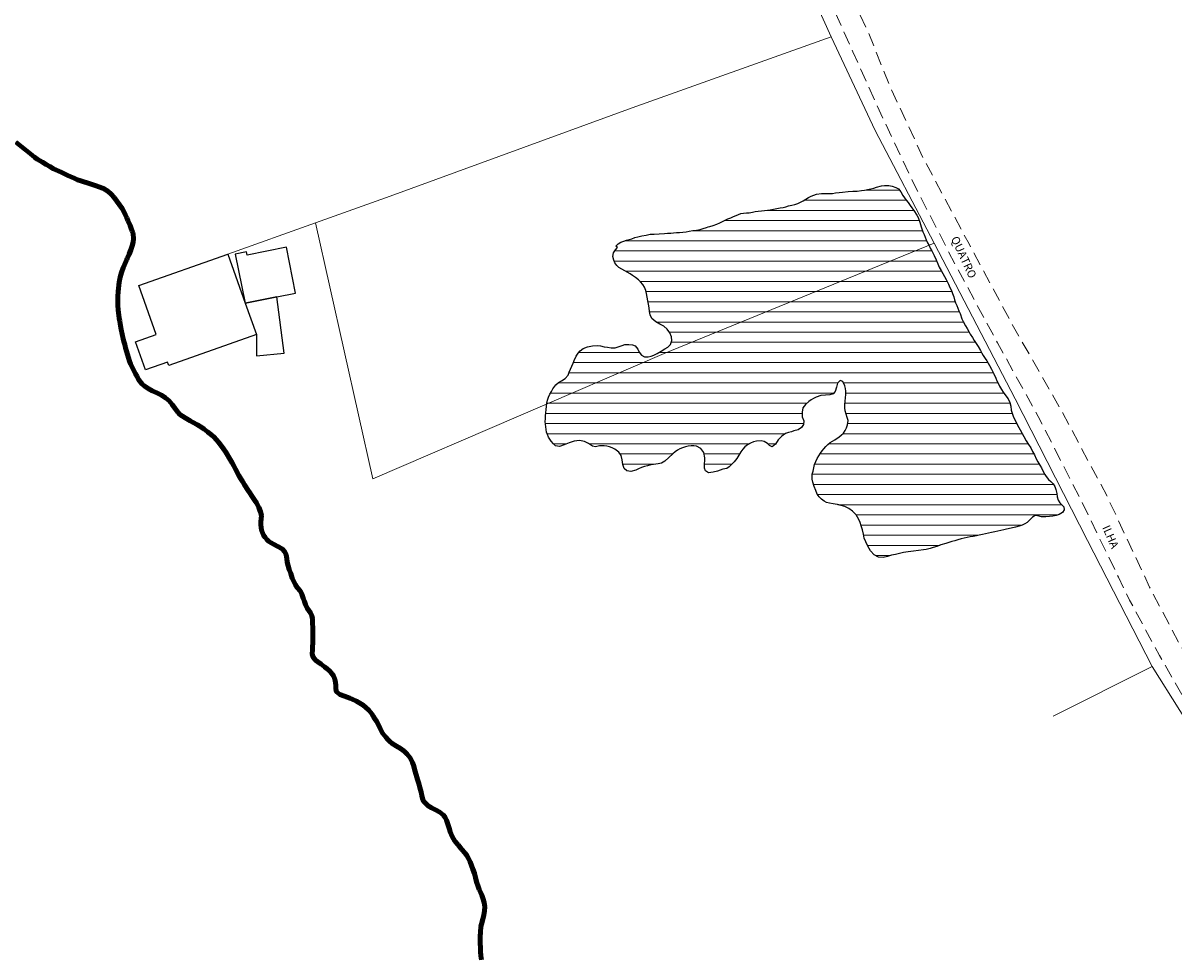
# Model space of a CAD drawing. Units: millimetres. Extents: x 271047 to 273466, y 1679865 to 1682643.
# Drawn here: x 273074 to 273286, y 1682285 to 1682457 of the extents above; entities that cross this region are included whole.
import ezdxf

# ---------------------------------------------------------------- set-up
doc = ezdxf.new("R2010")
doc.units = ezdxf.units.MM
doc.header["$MEASUREMENT"] = 0
doc.linetypes.add('HIDDEN', pattern=[0.375, 0.25, -0.125])
for name, color, linetype, lineweight in [('Cerca', 8, 'Cerca', 20), ('Lagos_Lagoas', 5, 'Continuous', 25), ('Lagos_Lagoas_Hatch', 5, 'Continuous', 9), ('LIMITES_MUNICIPAL', 6, 'Continuous', 100), ('Nao_Pavimentada_S_Mfio', 10, 'HIDDEN', 15), ('Rio_Perene', 5, 'Continuous', 25)]:
    doc.layers.add(name, color=color, linetype=linetype, lineweight=lineweight)
doc.layers.add('Edificacoes', color=2, linetype='Continuous')
doc.layers.add('Topon_de_Vias', color=7, linetype='Continuous')
doc.styles.add('Arial', font='arial.ttf', dxfattribs={"height": 1.5})
doc.styles.get("Standard").update_dxf_attribs({"font": 'arial.ttf'})
doc.linetypes.add('Cerca', pattern='A,10,0,["X",Standard,S=1,R=0,X=0,Y=-0.5],0.1', length=10.1)

msp = doc.modelspace()

# ---------------------------------------------------------------- hatches: boundary and pattern name
at = {"layer": 'Lagos_Lagoas_Hatch'}
h = msp.add_hatch(dxfattribs=at)
h.set_pattern_fill('LINE', color=256, scale=15)
h.paths.add_polyline_path([(273183.4, 1682415.87), (273183.83, 1682416.33), (273184.28, 1682416.6), (273184.85, 1682416.83), (273185.35, 1682416.98), (273185.84, 1682417.12), (273186.34, 1682417.25), (273186.89, 1682417.5), (273187.45, 1682417.63), (273188.17, 1682417.78), (273189, 1682417.93), (273189.72, 1682418.09), (273190.48, 1682418.11), (273191.39, 1682418.15), (273192.36, 1682418.24), (273192.92, 1682418.26), (273193.51, 1682418.3), (273194.04, 1682418.36), (273194.57, 1682418.39), (273195.16, 1682418.42), (273195.76, 1682418.45), (273196.37, 1682418.54), (273196.95, 1682418.67), (273197.62, 1682418.76), (273198.3, 1682418.84), (273198.93, 1682418.94), (273199.49, 1682419.15), (273200.12, 1682419.32), (273200.46, 1682419.43), (273200.74, 1682419.52), (273201.38, 1682419.73), (273202.01, 1682419.93), (273202.57, 1682420.17), (273203.08, 1682420.45), (273203.59, 1682420.68), (273204.1, 1682420.91), (273204.62, 1682421.14), (273205.11, 1682421.38), (273205.59, 1682421.56), (273206.48, 1682421.9), (273206.99, 1682421.96), (273207.5, 1682422.02), (273208.04, 1682422.07), (273208.61, 1682422.16), (273209.11, 1682422.32), (273209.7, 1682422.37), (273210.29, 1682422.41), (273211.39, 1682422.53), (273211.92, 1682422.62), (273212.84, 1682422.8), (273213.76, 1682422.95), (273214.27, 1682423.04), (273214.77, 1682423.18), (273215.3, 1682423.33), (273215.89, 1682423.46), (273216.45, 1682423.6), (273216.99, 1682423.78), (273217.52, 1682423.99), (273218, 1682424.28), (273218.46, 1682424.58), (273218.95, 1682424.88), (273219.47, 1682425.13), (273219.97, 1682425.33), (273220.48, 1682425.47), (273221.36, 1682425.6), (273222.22, 1682425.59), (273222.78, 1682425.6), (273223.41, 1682425.63), (273223.99, 1682425.75), (273224.64, 1682425.81), (273225.25, 1682425.89), (273226.3, 1682425.98), (273227.14, 1682426.04), (273227.95, 1682426.04), (273228.78, 1682426.17), (273229.32, 1682426.25), (273229.89, 1682426.34), (273230.46, 1682426.45), (273231.02, 1682426.58), (273231.52, 1682426.79), (273232.47, 1682427.05), (273233.04, 1682427.1), (273233.22, 1682427.11), (273233.8, 1682427.11), (273234.44, 1682426.96), (273235.12, 1682426.71), (273235.62, 1682426.49), (273236.06, 1682425.9), (273236.41, 1682425.24), (273236.73, 1682424.82), (273237.03, 1682424.41), (273237.36, 1682423.95), (273237.76, 1682423.42), (273238.06, 1682422.98), (273238.43, 1682422.45), (273238.96, 1682421.61), (273239.23, 1682421.16), (273239.54, 1682420.3), (273239.8, 1682419.43), (273240.1, 1682418.55), (273240.32, 1682418.05), (273240.71, 1682417.06), (273240.97, 1682416.52), (273241.24, 1682415.99), (273241.46, 1682415.53), (273241.74, 1682415.05), (273242.16, 1682414.19), (273242.56, 1682413.36), (273242.87, 1682412.6), (273243.13, 1682412.03), (273243.48, 1682411.38), (273243.77, 1682410.83), (273244.07, 1682410.3), (273244.43, 1682409.73), (273244.82, 1682408.84), (273245.1, 1682408.28), (273245.39, 1682407.69), (273245.57, 1682407.17), (273245.81, 1682406.55), (273245.97, 1682405.99), (273246.14, 1682405.45), (273246.37, 1682404.9), (273246.75, 1682403.95), (273246.98, 1682403.44), (273247.33, 1682402.48), (273247.54, 1682401.99), (273247.96, 1682401.18), (273248.27, 1682400.69), (273248.61, 1682400.15), (273248.87, 1682399.65), (273249.26, 1682399.01), (273249.58, 1682398.46), (273249.94, 1682397.91), (273250.31, 1682397.38), (273250.72, 1682396.6), (273251.01, 1682396.12), (273251.26, 1682395.67), (273251.62, 1682395.13), (273251.92, 1682394.68), (273252.44, 1682393.87), (273252.8, 1682393.15), (273253.2, 1682392.33), (273253.56, 1682391.51), (273253.79, 1682391.01), (273254.06, 1682390.49), (273254.27, 1682390.01), (273254.6, 1682389.42), (273254.91, 1682388.92), (273255.22, 1682388.48), (273255.84, 1682387.7), (273256.17, 1682387.02), (273256.37, 1682386.34), (273256.44, 1682385.62), (273256.67, 1682384.84), (273256.87, 1682384.32), (273257.14, 1682383.77), (273257.47, 1682383.1), (273257.84, 1682382.4), (273258.1, 1682381.97), (273258.42, 1682381.3), (273258.77, 1682380.75), (273259.21, 1682379.96), (273259.64, 1682379.26), (273260.02, 1682378.65), (273260.35, 1682377.99), (273260.7, 1682377.32), (273261.06, 1682376.63), (273261.35, 1682376.07), (273261.74, 1682375.46), (273262.01, 1682374.92), (273262.29, 1682374.36), (273262.62, 1682373.73), (273262.91, 1682373.32), (273263.33, 1682372.8), (273263.75, 1682372.41), (273264.17, 1682371.98), (273264.48, 1682371.52), (273264.64, 1682370.97), (273264.82, 1682370.21), (273264.94, 1682369.57), (273265.1, 1682369), (273265.43, 1682368.47), (273265.8, 1682368.12), (273266.14, 1682367.71), (273266.23, 1682367.2), (273265.88, 1682366.7), (273265.28, 1682366.31), (273264.75, 1682366.14), (273264.13, 1682366.01), (273263.49, 1682365.93), (273262.8, 1682365.92), (273262, 1682365.92), (273261.34, 1682366.05), (273260.82, 1682366.12), (273260.35, 1682365.85), (273259.93, 1682365.38), (273259.4, 1682364.84), (273258.93, 1682364.58), (273258.42, 1682364.37), (273257.88, 1682364.19), (273257.19, 1682364), (273256.41, 1682363.8), (273255.53, 1682363.6), (273255.03, 1682363.49), (273254.49, 1682363.35), (273253.94, 1682363.24), (273253.37, 1682363.11), (273252.8, 1682362.98), (273252.23, 1682362.86), (273251.67, 1682362.75), (273251.1, 1682362.65), (273250.53, 1682362.52), (273249.98, 1682362.41), (273249.42, 1682362.29), (273248.85, 1682362.18), (273248.29, 1682362.07), (273247.73, 1682361.97), (273247.15, 1682361.82), (273246.58, 1682361.66), (273246, 1682361.48), (273245.43, 1682361.31), (273244.88, 1682361.14), (273244.36, 1682360.99), (273243.45, 1682360.7), (273242.66, 1682360.43), (273242.03, 1682360.23), (273241.45, 1682360.05), (273240.74, 1682359.88), (273240.2, 1682359.79), (273239.32, 1682359.68), (273238.37, 1682359.58), (273237.4, 1682359.44), (273236.54, 1682359.29), (273235.78, 1682359.13), (273235.05, 1682358.95), (273234.32, 1682358.79), (273233.58, 1682358.59), (273232.74, 1682358.38), (273231.93, 1682358.46), (273231.13, 1682358.9), (273230.42, 1682359.61), (273229.91, 1682360.45), (273229.55, 1682361.25), (273229.26, 1682361.98), (273229.11, 1682362.72), (273228.94, 1682363.49), (273228.69, 1682364.25), (273228.51, 1682364.84), (273228.3, 1682365.39), (273227.8, 1682366.28), (273227.13, 1682366.93), (273226.43, 1682367.43), (273225.69, 1682367.8), (273224.98, 1682368), (273224.32, 1682368.14), (273224.28, 1682368.15), (273223.55, 1682368.28), (273222.88, 1682368.4), (273222.31, 1682368.55), (273221.85, 1682368.77), (273221.36, 1682369.17), (273220.92, 1682369.58), (273220.6, 1682370.07), (273220.34, 1682370.74), (273220.05, 1682371.51), (273219.75, 1682372.32), (273219.65, 1682372.83), (273219.67, 1682373.77), (273219.81, 1682374.34), (273219.96, 1682374.95), (273220.1, 1682375.54), (273220.31, 1682376.11), (273220.58, 1682376.66), (273220.86, 1682377.17), (273221.16, 1682377.64), (273221.48, 1682378.08), (273221.79, 1682378.48), (273222.15, 1682378.86), (273222.55, 1682379.26), (273222.99, 1682379.6), (273223.85, 1682380.14), (273224.65, 1682380.64), (273225.03, 1682380.97), (273225.41, 1682381.36), (273225.74, 1682381.83), (273226.01, 1682382.34), (273226.2, 1682382.86), (273226.27, 1682383.68), (273226.1, 1682384.26), (273225.91, 1682384.84), (273225.75, 1682385.45), (273225.67, 1682386.05), (273225.68, 1682386.64), (273225.74, 1682387.25), (273225.81, 1682387.89), (273225.87, 1682388.5), (273225.88, 1682389.09), (273225.8, 1682389.6), (273225.7, 1682390.1), (273225.3, 1682390.9), (273224.82, 1682391.09), (273224.3, 1682390.6), (273224.16, 1682389.83), (273223.91, 1682389.06), (273223.52, 1682388.61), (273222.93, 1682388.42), (273222.13, 1682388.34), (273221.27, 1682388.32), (273220.36, 1682388.02), (273219.88, 1682387.78), (273219.45, 1682387.52), (273219.04, 1682387.22), (273218.39, 1682386.63), (273217.94, 1682386.03), (273217.78, 1682385.2), (273217.83, 1682384.39), (273218.08, 1682383.64), (273218.05, 1682382.97), (273217.69, 1682382.38), (273217.06, 1682381.97), (273216.29, 1682381.75), (273215.81, 1682381.6), (273215.26, 1682381.45), (273214.75, 1682381.28), (273214.02, 1682380.77), (273213.34, 1682380.11), (273212.86, 1682379.32), (273212.29, 1682378.83), (273211.79, 1682379.06), (273211.41, 1682379.42), (273210.81, 1682379.81), (273210.24, 1682379.93), (273209.38, 1682379.89), (273208.83, 1682379.72), (273208.26, 1682379.48), (273207.72, 1682379.19), (273207.23, 1682378.85), (273206.82, 1682378.42), (273206.47, 1682377.91), (273206.11, 1682377.3), (273205.72, 1682376.65), (273205.27, 1682376.04), (273204.76, 1682375.53), (273204.3, 1682375.12), (273203.88, 1682374.84), (273203.14, 1682374.71), (273202.17, 1682374.35), (273201.36, 1682374.12), (273200.47, 1682374.04), (273199.92, 1682374.4), (273199.73, 1682374.91), (273199.79, 1682375.73), (273199.83, 1682376.25), (273199.82, 1682376.79), (273199.61, 1682377.77), (273199.07, 1682378.49), (273198.31, 1682378.92), (273197.81, 1682378.98), (273197.29, 1682378.98), (273196.76, 1682378.92), (273196.23, 1682378.82), (273195.72, 1682378.66), (273195.22, 1682378.48), (273194.76, 1682378.22), (273194.33, 1682377.89), (273193.92, 1682377.54), (273193.19, 1682376.84), (273192.46, 1682376.15), (273191.82, 1682375.82), (273191.17, 1682375.69), (273190.36, 1682375.57), (273189.82, 1682375.48), (273189.23, 1682375.33), (273188.67, 1682375.18), (273188.11, 1682374.98), (273187.58, 1682374.73), (273187.09, 1682374.5), (273186.17, 1682374.25), (273185.41, 1682374.38), (273184.89, 1682374.82), (273184.66, 1682375.57), (273184.57, 1682376.41), (273184.38, 1682377.2), (273183.93, 1682377.85), (273183.18, 1682378.38), (273182.7, 1682378.61), (273182.21, 1682378.81), (273181.72, 1682378.96), (273181.22, 1682379.03), (273180.35, 1682379.02), (273179.6, 1682378.83), (273179.09, 1682378.95), (273178.34, 1682379.41), (273177.6, 1682379.8), (273176.66, 1682379.98), (273175.67, 1682379.87), (273174.74, 1682379.54), (273173.83, 1682379.17), (273172.97, 1682378.86), (273172.26, 1682379.02), (273171.88, 1682379.35), (273171.43, 1682379.85), (273170.96, 1682380.61), (273170.75, 1682381.08), (273170.6, 1682381.56), (273170.42, 1682382.52), (273170.35, 1682383.48), (273170.37, 1682384), (273170.41, 1682384.55), (273170.47, 1682385.12), (273170.51, 1682385.7), (273170.55, 1682386.29), (273170.62, 1682386.86), (273170.75, 1682387.42), (273170.95, 1682387.99), (273171.19, 1682388.55), (273171.48, 1682389.07), (273171.76, 1682389.55), (273172.29, 1682390.29), (273172.77, 1682390.68), (273173.37, 1682391.04), (273174.02, 1682391.46), (273174.59, 1682392.08), (273174.77, 1682392.6), (273175.01, 1682393.18), (273175.26, 1682393.75), (273175.49, 1682394.28), (273175.7, 1682394.78), (273176.05, 1682395.54), (273176.45, 1682396.12), (273176.81, 1682396.57), (273177.34, 1682396.99), (273178.16, 1682397.32), (273179.09, 1682397.47), (273179.9, 1682397.54), (273180.54, 1682397.46), (273181.21, 1682397.28), (273181.81, 1682397.22), (273182.52, 1682397.12), (273183.23, 1682397.12), (273183.82, 1682397.29), (273184.55, 1682397.57), (273185.06, 1682397.7), (273185.78, 1682397.72), (273186.47, 1682397.69), (273186.98, 1682397.47), (273187.43, 1682396.87), (273187.71, 1682396.33), (273188.1, 1682395.77), (273188.69, 1682395.44), (273189.37, 1682395.46), (273189.88, 1682395.57), (273190.39, 1682395.76), (273191.04, 1682396.05), (273191.78, 1682396.48), (273192.46, 1682396.91), (273193.01, 1682397.25), (273193.45, 1682397.75), (273193.72, 1682398.48), (273193.65, 1682399.17), (273193.35, 1682399.86), (273192.87, 1682400.55), (273192.26, 1682401.09), (273191.53, 1682401.5), (273190.74, 1682401.94), (273190.06, 1682402.53), (273189.73, 1682403.18), (273189.62, 1682403.83), (273189.51, 1682404.5), (273189.39, 1682405.17), (273189.29, 1682405.81), (273189.17, 1682406.49), (273189.07, 1682407.15), (273188.95, 1682407.69), (273188.67, 1682408.33), (273188.35, 1682408.83), (273187.93, 1682409.28), (273187.55, 1682409.7), (273187.03, 1682410.1), (273186.48, 1682410.45), (273186, 1682410.76), (273185.5, 1682411.06), (273185.03, 1682411.31), (273184.49, 1682411.62), (273183.94, 1682411.97), (273183.55, 1682412.31), (273183.2, 1682412.84), (273182.98, 1682413.33), (273182.83, 1682413.96), (273182.94, 1682414.65), (273183.3, 1682415.23), (273183.66, 1682415.63)])

# ---------------------------------------------------------------- linework, layer by layer
at = {"layer": 'Cerca', "flags": 128}
for points in [[(273188.49, 1682501.4), (273198.38, 1682491.46), (273206.65, 1682482.46), (273218.43, 1682465.1), (273223.14, 1682454.54)], [(273095.27, 1682408.6), (273111.69, 1682414.43), (273127.87, 1682420.19), (273141.68, 1682425.12), (273186.41, 1682441.46), (273223.14, 1682454.54)], [(273242.21, 1682416.45), (273231.27, 1682437.24), (273223.14, 1682454.54)], [(273127.87, 1682420.19), (273138.47, 1682372.93), (273192.28, 1682396.05), (273242.21, 1682416.45)], [(273242.21, 1682416.45), (273257.18, 1682387.67), (273270.52, 1682361.52), (273282.44, 1682338.27)], [(273282.44, 1682338.27), (273264.2, 1682329.09)], [(273460.96, 1682120.76), (273460.87, 1682120.86), (273437.09, 1682153.5), (273411.28, 1682187.97), (273381.33, 1682215.6), (273357.77, 1682239.5), (273337.22, 1682263.17), (273319.02, 1682284.68), (273302.88, 1682305.76), (273282.44, 1682338.27)]]:
    msp.add_lwpolyline(points, dxfattribs=at)
at = {"layer": 'Edificacoes', "flags": 128}
for points in [[(273111.69, 1682414.43), (273114.88, 1682405.36), (273116.97, 1682399.58), (273100.78, 1682393.83), (273100.55, 1682394.47), (273096.49, 1682393.03), (273094.64, 1682398.22), (273098.48, 1682399.58), (273095.27, 1682408.6)], [(273113.07, 1682414.43), (273114.88, 1682405.36), (273120.75, 1682406.54), (273124.21, 1682407.22), (273122.52, 1682415.68), (273115.29, 1682414.24), (273115.17, 1682414.85)], [(273114.88, 1682405.36), (273116.97, 1682399.58), (273116.99, 1682395.62), (273122.12, 1682396.15), (273120.75, 1682406.54)]]:
    msp.add_lwpolyline(points, close=True, dxfattribs=at)
at = {"layer": 'Lagos_Lagoas', "flags": 128}
msp.add_lwpolyline([(273183.4, 1682415.87), (273183.83, 1682416.33), (273184.28, 1682416.6), (273184.85, 1682416.83), (273185.35, 1682416.98), (273185.84, 1682417.12), (273186.34, 1682417.25), (273186.89, 1682417.5), (273187.45, 1682417.63), (273188.17, 1682417.78), (273189, 1682417.93), (273189.72, 1682418.09), (273190.48, 1682418.11), (273191.39, 1682418.15), (273192.36, 1682418.24), (273192.92, 1682418.26), (273193.51, 1682418.3), (273194.04, 1682418.36), (273194.57, 1682418.39), (273195.16, 1682418.42), (273195.76, 1682418.45), (273196.37, 1682418.54), (273196.95, 1682418.67), (273197.62, 1682418.76), (273198.3, 1682418.84), (273198.93, 1682418.94), (273199.49, 1682419.15), (273200.12, 1682419.32), (273200.46, 1682419.43), (273200.74, 1682419.52), (273201.38, 1682419.73), (273202.01, 1682419.93), (273202.57, 1682420.17), (273203.08, 1682420.45), (273203.59, 1682420.68), (273204.1, 1682420.91), (273204.62, 1682421.14), (273205.11, 1682421.38), (273205.59, 1682421.56), (273206.48, 1682421.9), (273206.99, 1682421.96), (273207.5, 1682422.02), (273208.04, 1682422.07), (273208.61, 1682422.16), (273209.11, 1682422.32), (273209.7, 1682422.37), (273210.29, 1682422.41), (273211.39, 1682422.53), (273211.92, 1682422.62), (273212.84, 1682422.8), (273213.76, 1682422.95), (273214.27, 1682423.04), (273214.77, 1682423.18), (273215.3, 1682423.33), (273215.89, 1682423.46), (273216.45, 1682423.6), (273216.99, 1682423.78), (273217.52, 1682423.99), (273218, 1682424.28), (273218.46, 1682424.58), (273218.95, 1682424.88), (273219.47, 1682425.13), (273219.97, 1682425.33), (273220.48, 1682425.47), (273221.36, 1682425.6), (273222.22, 1682425.59), (273222.78, 1682425.6), (273223.41, 1682425.63), (273223.99, 1682425.75), (273224.64, 1682425.81), (273225.25, 1682425.89), (273226.3, 1682425.98), (273227.14, 1682426.04), (273227.95, 1682426.04), (273228.78, 1682426.17), (273229.32, 1682426.25), (273229.89, 1682426.34), (273230.46, 1682426.45), (273231.02, 1682426.58), (273231.52, 1682426.79), (273232.47, 1682427.05), (273233.04, 1682427.1), (273233.22, 1682427.11), (273233.8, 1682427.11), (273234.44, 1682426.96), (273235.12, 1682426.71), (273235.62, 1682426.49), (273236.06, 1682425.9), (273236.41, 1682425.24), (273236.73, 1682424.82), (273237.03, 1682424.41), (273237.36, 1682423.95), (273237.76, 1682423.42), (273238.06, 1682422.98), (273238.43, 1682422.45), (273238.96, 1682421.61), (273239.23, 1682421.16), (273239.54, 1682420.3), (273239.8, 1682419.43), (273240.1, 1682418.55), (273240.32, 1682418.05), (273240.71, 1682417.06), (273240.97, 1682416.52), (273241.24, 1682415.99), (273241.46, 1682415.53), (273241.74, 1682415.05), (273242.16, 1682414.19), (273242.56, 1682413.36), (273242.87, 1682412.6), (273243.13, 1682412.03), (273243.48, 1682411.38), (273243.77, 1682410.83), (273244.07, 1682410.3), (273244.43, 1682409.73), (273244.82, 1682408.84), (273245.1, 1682408.28), (273245.39, 1682407.69), (273245.57, 1682407.17), (273245.81, 1682406.55), (273245.97, 1682405.99), (273246.14, 1682405.45), (273246.37, 1682404.9), (273246.75, 1682403.95), (273246.98, 1682403.44), (273247.33, 1682402.48), (273247.54, 1682401.99), (273247.96, 1682401.18), (273248.27, 1682400.69), (273248.61, 1682400.15), (273248.87, 1682399.65), (273249.26, 1682399.01), (273249.58, 1682398.46), (273249.94, 1682397.91), (273250.31, 1682397.38), (273250.72, 1682396.6), (273251.01, 1682396.12), (273251.26, 1682395.67), (273251.62, 1682395.13), (273251.92, 1682394.68), (273252.44, 1682393.87), (273252.8, 1682393.15), (273253.2, 1682392.33), (273253.56, 1682391.51), (273253.79, 1682391.01), (273254.06, 1682390.49), (273254.27, 1682390.01), (273254.6, 1682389.42), (273254.91, 1682388.92), (273255.22, 1682388.48), (273255.84, 1682387.7), (273256.17, 1682387.02), (273256.37, 1682386.34), (273256.44, 1682385.62), (273256.67, 1682384.84), (273256.87, 1682384.32), (273257.14, 1682383.77), (273257.47, 1682383.1), (273257.84, 1682382.4), (273258.1, 1682381.97), (273258.42, 1682381.3), (273258.77, 1682380.75), (273259.21, 1682379.96), (273259.64, 1682379.26), (273260.02, 1682378.65), (273260.35, 1682377.99), (273260.7, 1682377.32), (273261.06, 1682376.63), (273261.35, 1682376.07), (273261.74, 1682375.46), (273262.01, 1682374.92), (273262.29, 1682374.36), (273262.62, 1682373.73), (273262.91, 1682373.32), (273263.33, 1682372.8), (273263.75, 1682372.41), (273264.17, 1682371.98), (273264.48, 1682371.52), (273264.64, 1682370.97), (273264.82, 1682370.21), (273264.94, 1682369.57), (273265.1, 1682369), (273265.43, 1682368.47), (273265.8, 1682368.12), (273266.14, 1682367.71), (273266.23, 1682367.2), (273265.88, 1682366.7), (273265.28, 1682366.31), (273264.75, 1682366.14), (273264.13, 1682366.01), (273263.49, 1682365.93), (273262.8, 1682365.92), (273262, 1682365.92), (273261.34, 1682366.05), (273260.82, 1682366.12), (273260.35, 1682365.85), (273259.93, 1682365.38), (273259.4, 1682364.84), (273258.93, 1682364.58), (273258.42, 1682364.37), (273257.88, 1682364.19), (273257.19, 1682364), (273256.41, 1682363.8), (273255.53, 1682363.6), (273255.03, 1682363.49), (273254.49, 1682363.35), (273253.94, 1682363.24), (273253.37, 1682363.11), (273252.8, 1682362.98), (273252.23, 1682362.86), (273251.67, 1682362.75), (273251.1, 1682362.65), (273250.53, 1682362.52), (273249.98, 1682362.41), (273249.42, 1682362.29), (273248.85, 1682362.18), (273248.29, 1682362.07), (273247.73, 1682361.97), (273247.15, 1682361.82), (273246.58, 1682361.66), (273246, 1682361.48), (273245.43, 1682361.31), (273244.88, 1682361.14), (273244.36, 1682360.99), (273243.45, 1682360.7), (273242.66, 1682360.43), (273242.03, 1682360.23), (273241.45, 1682360.05), (273240.74, 1682359.88), (273240.2, 1682359.79), (273239.32, 1682359.68), (273238.37, 1682359.58), (273237.4, 1682359.44), (273236.54, 1682359.29), (273235.78, 1682359.13), (273235.05, 1682358.95), (273234.32, 1682358.79), (273233.58, 1682358.59), (273232.74, 1682358.38), (273231.93, 1682358.46), (273231.13, 1682358.9), (273230.42, 1682359.61), (273229.91, 1682360.45), (273229.55, 1682361.25), (273229.26, 1682361.98), (273229.11, 1682362.72), (273228.94, 1682363.49), (273228.69, 1682364.25), (273228.51, 1682364.84), (273228.3, 1682365.39), (273227.8, 1682366.28), (273227.13, 1682366.93), (273226.43, 1682367.43), (273225.69, 1682367.8), (273224.98, 1682368), (273224.32, 1682368.14), (273224.28, 1682368.15), (273223.55, 1682368.28), (273222.88, 1682368.4), (273222.31, 1682368.55), (273221.85, 1682368.77), (273221.36, 1682369.17), (273220.92, 1682369.58), (273220.6, 1682370.07), (273220.34, 1682370.74), (273220.05, 1682371.51), (273219.75, 1682372.32), (273219.65, 1682372.83), (273219.67, 1682373.77), (273219.81, 1682374.34), (273219.96, 1682374.95), (273220.1, 1682375.54), (273220.31, 1682376.11), (273220.58, 1682376.66), (273220.86, 1682377.17), (273221.16, 1682377.64), (273221.48, 1682378.08), (273221.79, 1682378.48), (273222.15, 1682378.86), (273222.55, 1682379.26), (273222.99, 1682379.6), (273223.85, 1682380.14), (273224.65, 1682380.64), (273225.03, 1682380.97), (273225.41, 1682381.36), (273225.74, 1682381.83), (273226.01, 1682382.34), (273226.2, 1682382.86), (273226.27, 1682383.68), (273226.1, 1682384.26), (273225.91, 1682384.84), (273225.75, 1682385.45), (273225.67, 1682386.05), (273225.68, 1682386.64), (273225.74, 1682387.25), (273225.81, 1682387.89), (273225.87, 1682388.5), (273225.88, 1682389.09), (273225.8, 1682389.6), (273225.7, 1682390.1), (273225.3, 1682390.9), (273224.82, 1682391.09), (273224.3, 1682390.6), (273224.16, 1682389.83), (273223.91, 1682389.06), (273223.52, 1682388.61), (273222.93, 1682388.42), (273222.13, 1682388.34), (273221.27, 1682388.32), (273220.36, 1682388.02), (273219.88, 1682387.78), (273219.45, 1682387.52), (273219.04, 1682387.22), (273218.39, 1682386.63), (273217.94, 1682386.03), (273217.78, 1682385.2), (273217.83, 1682384.39), (273218.08, 1682383.64), (273218.05, 1682382.97), (273217.69, 1682382.38), (273217.06, 1682381.97), (273216.29, 1682381.75), (273215.81, 1682381.6), (273215.26, 1682381.45), (273214.75, 1682381.28), (273214.02, 1682380.77), (273213.34, 1682380.11), (273212.86, 1682379.32), (273212.29, 1682378.83), (273211.79, 1682379.06), (273211.41, 1682379.42), (273210.81, 1682379.81), (273210.24, 1682379.93), (273209.38, 1682379.89), (273208.83, 1682379.72), (273208.26, 1682379.48), (273207.72, 1682379.19), (273207.23, 1682378.85), (273206.82, 1682378.42), (273206.47, 1682377.91), (273206.11, 1682377.3), (273205.72, 1682376.65), (273205.27, 1682376.04), (273204.76, 1682375.53), (273204.3, 1682375.12), (273203.88, 1682374.84), (273203.14, 1682374.71), (273202.17, 1682374.35), (273201.36, 1682374.12), (273200.47, 1682374.04), (273199.92, 1682374.4), (273199.73, 1682374.91), (273199.79, 1682375.73), (273199.83, 1682376.25), (273199.82, 1682376.79), (273199.61, 1682377.77), (273199.07, 1682378.49), (273198.31, 1682378.92), (273197.81, 1682378.98), (273197.29, 1682378.98), (273196.76, 1682378.92), (273196.23, 1682378.82), (273195.72, 1682378.66), (273195.22, 1682378.48), (273194.76, 1682378.22), (273194.33, 1682377.89), (273193.92, 1682377.54), (273193.19, 1682376.84), (273192.46, 1682376.15), (273191.82, 1682375.82), (273191.17, 1682375.69), (273190.36, 1682375.57), (273189.82, 1682375.48), (273189.23, 1682375.33), (273188.67, 1682375.18), (273188.11, 1682374.98), (273187.58, 1682374.73), (273187.09, 1682374.5), (273186.17, 1682374.25), (273185.41, 1682374.38), (273184.89, 1682374.82), (273184.66, 1682375.57), (273184.57, 1682376.41), (273184.38, 1682377.2), (273183.93, 1682377.85), (273183.18, 1682378.38), (273182.7, 1682378.61), (273182.21, 1682378.81), (273181.72, 1682378.96), (273181.22, 1682379.03), (273180.35, 1682379.02), (273179.6, 1682378.83), (273179.09, 1682378.95), (273178.34, 1682379.41), (273177.6, 1682379.8), (273176.66, 1682379.98), (273175.67, 1682379.87), (273174.74, 1682379.54), (273173.83, 1682379.17), (273172.97, 1682378.86), (273172.26, 1682379.02), (273171.88, 1682379.35), (273171.43, 1682379.85), (273170.96, 1682380.61), (273170.75, 1682381.08), (273170.6, 1682381.56), (273170.42, 1682382.52), (273170.35, 1682383.48), (273170.37, 1682384), (273170.41, 1682384.55), (273170.47, 1682385.12), (273170.51, 1682385.7), (273170.55, 1682386.29), (273170.62, 1682386.86), (273170.75, 1682387.42), (273170.95, 1682387.99), (273171.19, 1682388.55), (273171.48, 1682389.07), (273171.76, 1682389.55), (273172.29, 1682390.29), (273172.77, 1682390.68), (273173.37, 1682391.04), (273174.02, 1682391.46), (273174.59, 1682392.08), (273174.77, 1682392.6), (273175.01, 1682393.18), (273175.26, 1682393.75), (273175.49, 1682394.28), (273175.7, 1682394.78), (273176.05, 1682395.54), (273176.45, 1682396.12), (273176.81, 1682396.57), (273177.34, 1682396.99), (273178.16, 1682397.32), (273179.09, 1682397.47), (273179.9, 1682397.54), (273180.54, 1682397.46), (273181.21, 1682397.28), (273181.81, 1682397.22), (273182.52, 1682397.12), (273183.23, 1682397.12), (273183.82, 1682397.29), (273184.55, 1682397.57), (273185.06, 1682397.7), (273185.78, 1682397.72), (273186.47, 1682397.69), (273186.98, 1682397.47), (273187.43, 1682396.87), (273187.71, 1682396.33), (273188.1, 1682395.77), (273188.69, 1682395.44), (273189.37, 1682395.46), (273189.88, 1682395.57), (273190.39, 1682395.76), (273191.04, 1682396.05), (273191.78, 1682396.48), (273192.46, 1682396.91), (273193.01, 1682397.25), (273193.45, 1682397.75), (273193.72, 1682398.48), (273193.65, 1682399.17), (273193.35, 1682399.86), (273192.87, 1682400.55), (273192.26, 1682401.09), (273191.53, 1682401.5), (273190.74, 1682401.94), (273190.06, 1682402.53), (273189.73, 1682403.18), (273189.62, 1682403.83), (273189.51, 1682404.5), (273189.39, 1682405.17), (273189.29, 1682405.81), (273189.17, 1682406.49), (273189.07, 1682407.15), (273188.95, 1682407.69), (273188.67, 1682408.33), (273188.35, 1682408.83), (273187.93, 1682409.28), (273187.55, 1682409.7), (273187.03, 1682410.1), (273186.48, 1682410.45), (273186, 1682410.76), (273185.5, 1682411.06), (273185.03, 1682411.31), (273184.49, 1682411.62), (273183.94, 1682411.97), (273183.55, 1682412.31), (273183.2, 1682412.84), (273182.98, 1682413.33), (273182.83, 1682413.96), (273182.94, 1682414.65), (273183.3, 1682415.23), (273183.66, 1682415.63)], close=True, dxfattribs=at)
at = {"layer": 'LIMITES_MUNICIPAL'}
msp.add_lwpolyline([(273158.54, 1682284.08), (273158.46, 1682284.83), (273158.4, 1682285.6), (273158.35, 1682286.36), (273158.32, 1682287.05), (273158.32, 1682287.7), (273158.33, 1682288.39), (273158.38, 1682289.19), (273158.46, 1682290.19), (273158.55, 1682290.68), (273158.78, 1682291.6), (273158.98, 1682292.3), (273159.12, 1682293.09), (273159.17, 1682293.88), (273159.06, 1682294.64), (273158.8, 1682295.48), (273158.61, 1682296.01), (273158.38, 1682296.55), (273158.16, 1682297.08), (273157.95, 1682297.58), (273157.66, 1682298.49), (273157.47, 1682299.26), (273157.26, 1682299.99), (273156.97, 1682300.78), (273156.73, 1682301.48), (273156.46, 1682302.17), (273156.15, 1682302.79), (273155.83, 1682303.32), (273155.52, 1682303.75), (273154.87, 1682304.53), (273154.24, 1682305.28), (273153.64, 1682306), (273153.17, 1682306.82), (273152.77, 1682307.7), (273152.63, 1682308.2), (273152.46, 1682308.74), (273152.28, 1682309.3), (273152.07, 1682309.86), (273151.83, 1682310.36), (273151.56, 1682310.79), (273150.86, 1682311.32), (273150.06, 1682311.75), (273149.32, 1682312.11), (273148.7, 1682312.51), (273148.21, 1682312.98), (273147.85, 1682313.35), (273147.66, 1682313.84), (273147.52, 1682314.44), (273147.4, 1682315.03), (273147.14, 1682315.92), (273146.96, 1682316.65), (273146.73, 1682317.37), (273146.48, 1682318.21), (273146.25, 1682319.04), (273146.04, 1682319.84), (273145.82, 1682320.49), (273145.38, 1682321.4), (273144.84, 1682322.07), (273144.25, 1682322.6), (273143.62, 1682323.08), (273142.85, 1682323.52), (273142.05, 1682324.04), (273141.64, 1682324.39), (273141.24, 1682324.78), (273140.87, 1682325.19), (273140.29, 1682325.93), (273139.87, 1682326.81), (273139.46, 1682327.61), (273139.14, 1682328.16), (273138.84, 1682328.61), (273138.56, 1682329.09), (273138.28, 1682329.53), (273137.74, 1682330.18), (273137.21, 1682330.68), (273136.7, 1682331.08), (273136.11, 1682331.48), (273135.46, 1682331.86), (273134.68, 1682332.23), (273134.21, 1682332.41), (273133.72, 1682332.59), (273133.24, 1682332.76), (273132.4, 1682333.08), (273131.78, 1682333.54), (273131.67, 1682334.07), (273131.65, 1682334.75), (273131.59, 1682335.28), (273131.46, 1682335.92), (273131.24, 1682336.5), (273130.93, 1682336.95), (273130.49, 1682337.42), (273130.08, 1682337.79), (273129.58, 1682338.2), (273128.96, 1682338.67), (273128.34, 1682339.1), (273127.9, 1682339.4), (273127.49, 1682339.96), (273127.29, 1682340.53), (273127.31, 1682341.36), (273127.37, 1682341.87), (273127.4, 1682342.63), (273127.42, 1682343.47), (273127.41, 1682344.42), (273127.39, 1682345.36), (273127.32, 1682346.25), (273127.31, 1682347.03), (273127.2, 1682347.62), (273126.96, 1682348.14), (273126.68, 1682348.57), (273126.37, 1682349.03), (273126.03, 1682349.71), (273125.84, 1682350.26), (273125.62, 1682350.86), (273125.36, 1682351.62), (273125.12, 1682352.15), (273124.53, 1682352.81), (273124.23, 1682353.35), (273123.91, 1682353.94), (273123.59, 1682354.58), (273123.33, 1682355.4), (273123.06, 1682356.15), (273122.84, 1682356.83), (273122.69, 1682357.53), (273122.61, 1682358.22), (273122.49, 1682358.85), (273122.22, 1682359.45), (273121.71, 1682359.98), (273120.95, 1682360.44), (273120.11, 1682360.85), (273119.29, 1682361.36), (273118.92, 1682361.71), (273118.59, 1682362.1), (273118.31, 1682362.53), (273117.93, 1682363.41), (273117.83, 1682363.91), (273117.78, 1682364.43), (273117.79, 1682364.96), (273117.88, 1682365.51), (273117.91, 1682366.15), (273117.72, 1682366.82), (273117.42, 1682367.59), (273116.97, 1682368.47), (273116.71, 1682368.93), (273116.1, 1682369.86), (273115.78, 1682370.31), (273115.45, 1682370.77), (273114.77, 1682371.79), (273114.44, 1682372.34), (273114.09, 1682372.94), (273113.75, 1682373.54), (273113.12, 1682374.72), (273112.82, 1682375.31), (273112.52, 1682375.89), (273112.16, 1682376.5), (273111.33, 1682377.81), (273110.87, 1682378.46), (273110.42, 1682379.1), (273109.99, 1682379.71), (273109.15, 1682380.62), (273108.74, 1682381), (273107.97, 1682381.59), (273107.32, 1682382.06), (273106.92, 1682382.38), (273106.08, 1682382.91), (273105.2, 1682383.39), (273104.75, 1682383.63), (273103.8, 1682384.17), (273103.32, 1682384.46), (273102.85, 1682384.8), (273102.47, 1682385.2), (273101.89, 1682385.95), (273101.41, 1682386.63), (273100.84, 1682387.29), (273100.19, 1682387.89), (273099.42, 1682388.38), (273098.57, 1682388.81), (273097.72, 1682389.19), (273096.98, 1682389.57), (273096.27, 1682390.07), (273095.9, 1682390.41), (273095.21, 1682391.27), (273094.92, 1682391.79), (273094.65, 1682392.3), (273094.4, 1682392.8), (273094.01, 1682393.56), (273093.73, 1682394.18), (273093.54, 1682394.65), (273093.35, 1682395.24), (273093.16, 1682395.88), (273092.81, 1682397.14), (273092.66, 1682397.72), (273092.51, 1682398.27), (273092.37, 1682398.77), (273092.15, 1682399.64), (273091.98, 1682400.51), (273091.82, 1682401.52), (273091.73, 1682402.05), (273091.64, 1682402.61), (273091.57, 1682403.13), (273091.46, 1682404.09), (273091.37, 1682405), (273091.36, 1682405.73), (273091.39, 1682406.62), (273091.42, 1682407.52), (273091.65, 1682409.27), (273091.81, 1682410.14), (273092.06, 1682411.03), (273092.34, 1682411.91), (273093.01, 1682413.41), (273093.1, 1682413.6), (273093.47, 1682414.42), (273093.79, 1682415.2), (273094.04, 1682415.93), (273094.21, 1682416.6), (273094.3, 1682417.23), (273094.19, 1682418.21), (273094.04, 1682418.69), (273093.86, 1682419.18), (273093.67, 1682419.68), (273093.24, 1682420.65), (273093.01, 1682421.13), (273092.79, 1682421.59), (273092.58, 1682422.07), (273092.15, 1682422.84), (273091.7, 1682423.5), (273091.21, 1682424.2), (273090.71, 1682424.85), (273090.16, 1682425.48), (273089.51, 1682426.07), (273088.75, 1682426.52), (273087.85, 1682426.87), (273087.36, 1682427.03), (273086.84, 1682427.21), (273085.71, 1682427.6), (273085.12, 1682427.77), (273084.52, 1682427.94), (273083.92, 1682428.16), (273083.33, 1682428.42), (273082.15, 1682428.97), (273081.53, 1682429.25), (273080.88, 1682429.54), (273079.51, 1682430.2), (273078.81, 1682430.6), (273078.12, 1682431), (273077.47, 1682431.41), (273076.49, 1682431.97), (273076.01, 1682432.32), (273075.25, 1682432.94), (273074.35, 1682433.67), (273072.51, 1682435.07)], dxfattribs=at)
at = {"layer": 'Nao_Pavimentada_S_Mfio', "ltscale": 10, "flags": 128}
for points in [[(273185.29, 1682642.01), (273185.29, 1682637.28), (273185.36, 1682626.41), (273184.99, 1682614.43), (273183.98, 1682600.56), (273182.99, 1682588.92), (273182.83, 1682582.86), (273182.93, 1682571.49), (273182.5, 1682558.88), (273182.92, 1682548.63), (273183.74, 1682537.23), (273184.78, 1682525.47), (273187.16, 1682516.34), (273189.81, 1682508.72), (273194.28, 1682499.13), (273200.36, 1682491.97), (273207.4, 1682483.72), (273212.75, 1682477.58), (273215.78, 1682473.31), (273219.99, 1682466.38), (273223.75, 1682459.39), (273227.19, 1682451.76), (273232.94, 1682439.01), (273238.49, 1682427.26), (273246.01, 1682412.65), (273253.87, 1682398.05), (273261.41, 1682384.44), (273269.34, 1682368.92), (273276.23, 1682354.74), (273278.3, 1682350.52), (273283.81, 1682340.26), (273290.13, 1682329.27), (273295.52, 1682320.99), (273299.99, 1682314.03), (273304.79, 1682307.63), (273316.07, 1682294.03), (273329.21, 1682278.83), (273341.96, 1682262.92), (273351.4, 1682251.7), (273356.77, 1682245.02), (273362.03, 1682239.03), (273375.3, 1682225.23), (273390.11, 1682211.72), (273399.34, 1682203.43), (273404.97, 1682198.23), (273409.47, 1682193.39), (273420.36, 1682180.84), (273429.8, 1682169.18), (273439.53, 1682156.85), (273448.53, 1682144.45), (273454.73, 1682135.57), (273460.94, 1682127.67)], [(273189.77, 1682642.02), (273189.73, 1682640.46), (273189.2, 1682626.51), (273189.28, 1682613.76), (273188.7, 1682599.25), (273187.52, 1682585.2), (273187.27, 1682573.28), (273187.01, 1682559.22), (273186.96, 1682546.81), (273188.02, 1682536.45), (273188.96, 1682527.32), (273190.29, 1682520.99), (273192.44, 1682514.9), (273195.25, 1682509.18), (273199.76, 1682501.5), (273204.86, 1682494.65), (273211.21, 1682486.99), (273218.29, 1682478.09), (273222.46, 1682471.37), (273226.19, 1682463.36), (273229.93, 1682455.58), (273233.99, 1682445.49), (273240.27, 1682431.96), (273248.63, 1682416.29), (273256.57, 1682401.51), (273265.61, 1682385.68), (273274.19, 1682369.59), (273281.98, 1682352.93), (273288.79, 1682340.03), (273295.26, 1682329.1), (273301.71, 1682318.93), (273307.94, 1682309.71), (273314.25, 1682301.26), (273321.46, 1682292.86), (273330.29, 1682282.54), (273340.17, 1682271.17), (273349.81, 1682260.14), (273359.35, 1682248.73), (273368.19, 1682239.34), (273378.73, 1682228.64), (273389.41, 1682218.24), (273402.84, 1682206.07), (273415.32, 1682194.44), (273423.92, 1682184.44), (273432.43, 1682173.48), (273443.2, 1682159.69), (273454.28, 1682143.81), (273460.93, 1682134.33)]]:
    msp.add_lwpolyline(points, dxfattribs=at)
at = {"layer": 'Rio_Perene', "flags": 128}
msp.add_lwpolyline([(273158.54, 1682284.08), (273158.46, 1682284.83), (273158.4, 1682285.6), (273158.35, 1682286.36), (273158.32, 1682287.05), (273158.32, 1682287.7), (273158.33, 1682288.39), (273158.38, 1682289.19), (273158.46, 1682290.19), (273158.55, 1682290.68), (273158.78, 1682291.6), (273158.98, 1682292.3), (273159.12, 1682293.09), (273159.17, 1682293.88), (273159.06, 1682294.64), (273158.8, 1682295.48), (273158.61, 1682296.01), (273158.38, 1682296.55), (273158.16, 1682297.08), (273157.95, 1682297.58), (273157.66, 1682298.49), (273157.47, 1682299.26), (273157.26, 1682299.99), (273156.97, 1682300.78), (273156.73, 1682301.48), (273156.46, 1682302.17), (273156.15, 1682302.79), (273155.83, 1682303.32), (273155.52, 1682303.75), (273154.87, 1682304.53), (273154.24, 1682305.28), (273153.64, 1682306), (273153.17, 1682306.82), (273152.77, 1682307.7), (273152.63, 1682308.2), (273152.46, 1682308.74), (273152.28, 1682309.3), (273152.07, 1682309.86), (273151.83, 1682310.36), (273151.56, 1682310.79), (273150.86, 1682311.32), (273150.06, 1682311.75), (273149.32, 1682312.11), (273148.7, 1682312.51), (273148.21, 1682312.98), (273147.85, 1682313.35), (273147.66, 1682313.84), (273147.52, 1682314.44), (273147.4, 1682315.03), (273147.14, 1682315.92), (273146.96, 1682316.65), (273146.73, 1682317.37), (273146.48, 1682318.21), (273146.25, 1682319.04), (273146.04, 1682319.84), (273145.82, 1682320.49), (273145.38, 1682321.4), (273144.84, 1682322.07), (273144.25, 1682322.6), (273143.62, 1682323.08), (273142.85, 1682323.52), (273142.05, 1682324.04), (273141.64, 1682324.39), (273141.24, 1682324.78), (273140.87, 1682325.19), (273140.29, 1682325.93), (273139.87, 1682326.81), (273139.46, 1682327.61), (273139.14, 1682328.16), (273138.84, 1682328.61), (273138.56, 1682329.09), (273138.28, 1682329.53), (273137.74, 1682330.18), (273137.21, 1682330.68), (273136.7, 1682331.08), (273136.11, 1682331.48), (273135.46, 1682331.86), (273134.68, 1682332.23), (273134.21, 1682332.41), (273133.72, 1682332.59), (273133.24, 1682332.76), (273132.4, 1682333.08), (273131.78, 1682333.54), (273131.67, 1682334.07), (273131.65, 1682334.75), (273131.59, 1682335.28), (273131.46, 1682335.92), (273131.24, 1682336.5), (273130.93, 1682336.95), (273130.49, 1682337.42), (273130.08, 1682337.79), (273129.58, 1682338.2), (273128.96, 1682338.67), (273128.34, 1682339.1), (273127.9, 1682339.4), (273127.49, 1682339.96), (273127.29, 1682340.53), (273127.31, 1682341.36), (273127.37, 1682341.87), (273127.4, 1682342.63), (273127.42, 1682343.47), (273127.41, 1682344.42), (273127.39, 1682345.36), (273127.32, 1682346.25), (273127.31, 1682347.03), (273127.2, 1682347.62), (273126.96, 1682348.14), (273126.68, 1682348.57), (273126.37, 1682349.03), (273126.03, 1682349.71), (273125.84, 1682350.26), (273125.62, 1682350.86), (273125.36, 1682351.62), (273125.12, 1682352.15), (273124.53, 1682352.81), (273124.23, 1682353.35), (273123.91, 1682353.94), (273123.59, 1682354.58), (273123.33, 1682355.4), (273123.06, 1682356.15), (273122.84, 1682356.83), (273122.69, 1682357.53), (273122.61, 1682358.22), (273122.49, 1682358.85), (273122.22, 1682359.45), (273121.71, 1682359.98), (273120.95, 1682360.44), (273120.11, 1682360.85), (273119.29, 1682361.36), (273118.92, 1682361.71), (273118.59, 1682362.1), (273118.31, 1682362.53), (273117.93, 1682363.41), (273117.83, 1682363.91), (273117.78, 1682364.43), (273117.79, 1682364.96), (273117.88, 1682365.51), (273117.91, 1682366.15), (273117.72, 1682366.82), (273117.42, 1682367.59), (273116.97, 1682368.47), (273116.71, 1682368.93), (273116.1, 1682369.86), (273115.78, 1682370.31), (273115.45, 1682370.77), (273114.77, 1682371.79), (273114.44, 1682372.34), (273114.09, 1682372.94), (273113.75, 1682373.54), (273113.12, 1682374.72), (273112.82, 1682375.31), (273112.52, 1682375.89), (273112.16, 1682376.5), (273111.33, 1682377.81), (273110.87, 1682378.46), (273110.42, 1682379.1), (273109.99, 1682379.71), (273109.15, 1682380.62), (273108.74, 1682381), (273107.97, 1682381.59), (273107.32, 1682382.06), (273106.92, 1682382.38), (273106.08, 1682382.91), (273105.2, 1682383.39), (273104.75, 1682383.63), (273103.8, 1682384.17), (273103.32, 1682384.46), (273102.85, 1682384.8), (273102.47, 1682385.2), (273101.89, 1682385.95), (273101.41, 1682386.63), (273100.84, 1682387.29), (273100.19, 1682387.89), (273099.42, 1682388.38), (273098.57, 1682388.81), (273097.72, 1682389.19), (273096.98, 1682389.57), (273096.27, 1682390.07), (273095.9, 1682390.41), (273095.21, 1682391.27), (273094.92, 1682391.79), (273094.65, 1682392.3), (273094.4, 1682392.8), (273094.01, 1682393.56), (273093.73, 1682394.18), (273093.54, 1682394.65), (273093.35, 1682395.24), (273093.16, 1682395.88), (273092.81, 1682397.14), (273092.66, 1682397.72), (273092.51, 1682398.27), (273092.37, 1682398.77), (273092.15, 1682399.64), (273091.98, 1682400.51), (273091.82, 1682401.52), (273091.73, 1682402.05), (273091.64, 1682402.61), (273091.57, 1682403.13), (273091.46, 1682404.09), (273091.37, 1682405), (273091.36, 1682405.73), (273091.39, 1682406.62), (273091.42, 1682407.52), (273091.65, 1682409.27), (273091.81, 1682410.14), (273092.06, 1682411.03), (273092.34, 1682411.91), (273093.01, 1682413.41), (273093.1, 1682413.6), (273093.47, 1682414.42), (273093.79, 1682415.2), (273094.04, 1682415.93), (273094.21, 1682416.6), (273094.3, 1682417.23), (273094.19, 1682418.21), (273094.04, 1682418.69), (273093.86, 1682419.18), (273093.67, 1682419.68), (273093.24, 1682420.65), (273093.01, 1682421.13), (273092.79, 1682421.59), (273092.58, 1682422.07), (273092.15, 1682422.84), (273091.7, 1682423.5), (273091.21, 1682424.2), (273090.71, 1682424.85), (273090.16, 1682425.48), (273089.51, 1682426.07), (273088.75, 1682426.52), (273087.85, 1682426.87), (273087.36, 1682427.03), (273086.84, 1682427.21), (273085.71, 1682427.6), (273085.12, 1682427.77), (273084.52, 1682427.94), (273083.92, 1682428.16), (273083.33, 1682428.42), (273082.15, 1682428.97), (273081.53, 1682429.25), (273080.88, 1682429.54), (273079.51, 1682430.2), (273078.81, 1682430.6), (273078.12, 1682431), (273077.47, 1682431.41), (273076.49, 1682431.97), (273076.01, 1682432.32), (273075.25, 1682432.94), (273074.35, 1682433.67), (273072.51, 1682435.07)], dxfattribs=at)

# ---------------------------------------------------------------- texts
at = {"layer": 'Topon_de_Vias', "style": 'Arial'}
for s, rotation, p in [('QUATRO', 294.8582, (273245.24, 1682417.29)), ('ILHA', 293.5657, (273273.2, 1682363.94))]:
    msp.add_text(s, height=1.5, rotation=rotation, dxfattribs=at).set_placement(p)

doc.saveas('drawing.dxf')
